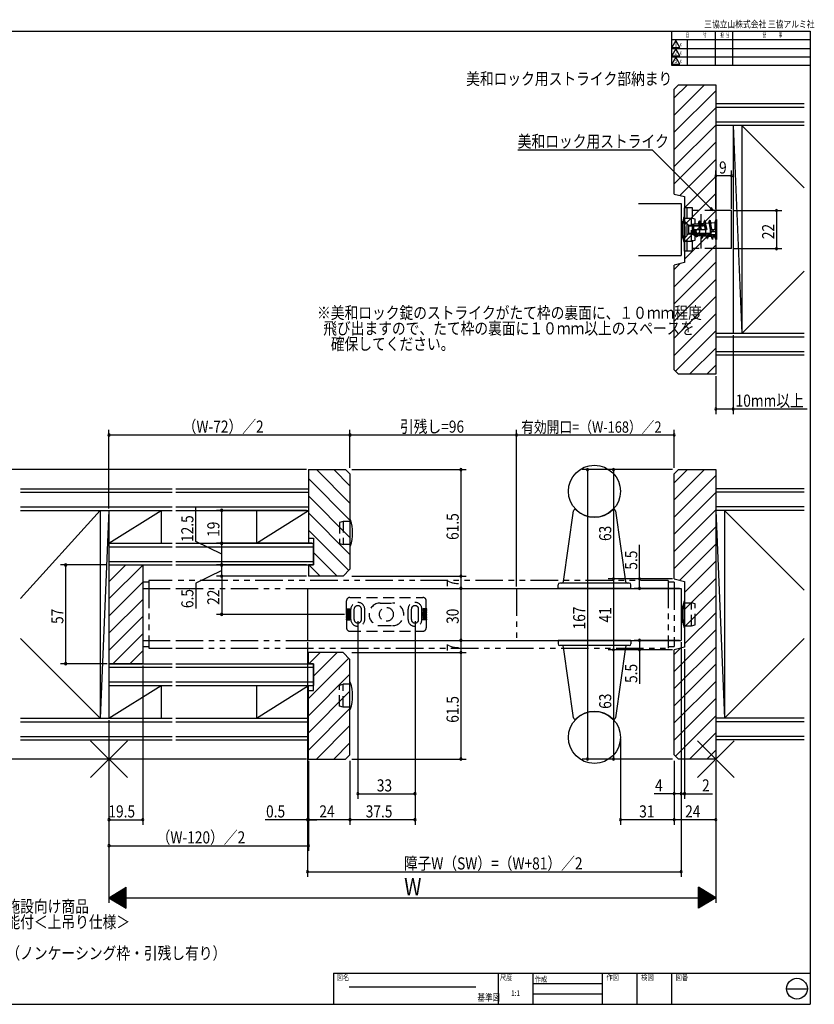
# Model space of a CAD drawing. Extents: x 19 to 820, y 16 to 584.
# Drawn here: x 362 to 820, y 16 to 584 of the extents above; entities that cross this region are included whole.
import ezdxf
from ezdxf.enums import TextEntityAlignment as Align

# ---------------------------------------------------------------- set-up
doc = ezdxf.new("R2010")
doc.units = 0
doc.linetypes.add('DASHED2', pattern=[9.525, 6.35, -3.175])
doc.linetypes.add('PHANTOM2', pattern=[31.75, 15.875, -3.175, 3.175, -3.175, 3.175, -3.175])
for name, color, linetype in [('KI1', 7, 'CONTINUOUS'), ('KI2', 4, 'CONTINUOUS'), ('MJ', 2, 'CONTINUOUS'), ('OS', 2, 'CONTINUOUS'), ('PH', 6, 'PHANTOM2'), ('SU', 3, 'CONTINUOUS'), ('TE', 6, 'CONTINUOUS'), ('TS', 6, 'DASHED2'), ('WK', 7, 'CONTINUOUS')]:
    doc.layers.add(name, color=color, linetype=linetype)
doc.styles.add('SANKYO', font='romans.shx', dxfattribs={"width": 0.83, "height": 7, "bigfont": 'extfont.shx'})
doc.styles.get("Standard").update_dxf_attribs({"font": 'romans.shx', "width": 0.83, "bigfont": 'extfont.shx'})

msp = doc.modelspace()

# ---------------------------------------------------------------- linework, layer by layer
at = {"layer": 'KI1'}
for p, q in [((741.5, 546.75), (739, 544.25)), ((741.5, 546.75), (763, 546.75)), ((763, 546.75), (763, 379.75)), ((739, 483.75), (739, 544.25)), ((739, 483.75), (745, 482.25)), ((718.5, 478.25), (743, 478.25)), ((743, 478.25), (743, 448.25)), ((745, 482.25), (745, 444.25)), ((718.5, 448.25), (743, 448.25)), ((745, 444.25), (739, 442.75)), ((739, 382.25), (739, 442.75)), ((741.5, 379.75), (739, 382.25)), ((763, 379.75), (741.5, 379.75)), ((528, 324.75), (549.5, 324.75)), ((528, 324.75), (528, 285.25)), ((552, 322.25), (549.5, 324.75)), ((741.5, 324.75), (739, 322.25)), ((741.5, 324.75), (763, 324.75)), ((763, 324.75), (763, 157.75)), ((552, 322.25), (552, 267.25)), ((739, 261.75), (739, 322.25)), ((528, 285.25), (531, 285.25)), ((531, 285.25), (531, 269.75)), ((413, 269.75), (432.5, 269.75)), ((413, 269.75), (413, 212.75)), ((432.5, 269.75), (432.5, 212.75)), ((531, 269.75), (528, 269.75)), ((528, 269.75), (528, 263.25)), ((548, 263.25), (552, 267.25)), ((548, 263.25), (528, 263.25)), ((739, 261.75), (745, 260.25)), ((527.5, 256.25), (527.5, 226.25)), ((527.5, 256.25), (743, 256.25)), ((743, 256.25), (743, 226.25)), ((745, 260.25), (745, 222.25)), ((527.5, 226.25), (743, 226.25)), ((745, 222.25), (739, 220.75)), ((548, 219.25), (528, 219.25)), ((528, 212.75), (528, 219.25)), ((548, 219.25), (552, 215.25)), ((739, 160.25), (739, 220.75)), ((432.5, 212.75), (413, 212.75)), ((531, 212.75), (528, 212.75)), ((531, 197.25), (531, 212.75)), ((552, 160.25), (552, 215.25)), ((528, 157.75), (528, 197.25)), ((528, 197.25), (531, 197.25)), ((552, 160.25), (549.5, 157.75)), ((741.5, 157.75), (739, 160.25)), ((528, 157.75), (549.5, 157.75)), ((763, 157.75), (741.5, 157.75))]:
    msp.add_line(p, q, dxfattribs=at)
at = {"layer": 'KI2'}
for p, q in [((772, 474.25), (763, 474.25)), ((772, 452.25), (772, 474.25)), ((743, 467.55), (743, 458.95)), ((744.3, 467.75), (743.2, 467.75)), ((744.5, 468.05), (744.5, 467.95)), ((744.5, 467.75), (744.5, 458.75)), ((744.8, 468.25), (744.7, 468.25)), ((745, 471), (744.95, 471)), ((745, 455.51), (745, 471)), ((745, 458.45), (745, 468.05)), ((743.2, 458.75), (744.3, 458.75)), ((744.5, 458.55), (744.5, 458.45)), ((744.7, 458.25), (744.8, 458.25)), ((745, 455.5), (744.95, 455.5)), ((772, 452.25), (763, 452.25)), ((552, 296), (552, 280.5)), ((552, 296), (552.06, 296)), ((675.12, 260.11), (680.86, 300.92)), ((705.14, 300.92), (710.88, 260.11)), ((552, 280.5), (552.06, 280.5)), ((672, 256.25), (672, 258.25)), ((714, 256.25), (672, 256.25)), ((713, 259.25), (673, 259.25)), ((714, 256.25), (714, 258.25)), ((743, 245.55), (743, 236.95)), ((744.3, 245.75), (743.2, 245.75)), ((744.5, 246.05), (744.5, 245.95)), ((744.5, 245.75), (744.5, 236.75)), ((744.8, 246.25), (744.7, 246.25)), ((745, 249), (744.94, 249)), ((745, 233.5), (745, 249)), ((745, 236.45), (745, 246.05)), ((743.2, 236.75), (744.3, 236.75)), ((744.5, 236.55), (744.5, 236.45)), ((744.7, 236.25), (744.8, 236.25)), ((745, 233.5), (744.94, 233.5)), ((672, 226.25), (672, 224.25)), ((714, 226.25), (672, 226.25)), ((713, 223.25), (673, 223.25)), ((680.86, 181.58), (675.12, 222.39)), ((710.88, 222.39), (705.14, 181.58)), ((714, 226.25), (714, 224.25)), ((552, 186.5), (552, 202)), ((552, 202), (552.06, 202)), ((552, 186.5), (552.06, 186.5))]:
    msp.add_line(p, q, dxfattribs=at)
for centre in [(693, 312.25), (693, 170.25)]:
    msp.add_circle(centre, 15, dxfattribs=at)
for centre, radius, start, end in [((743.2, 467.55), 0.2, 90, 180), ((768.5, 463.25), 25, 162.4451, 180), ((744.3, 467.95), 0.2, 270, 0), ((744.7, 468.05), 0.2, 90, 180), ((744.95, 470.7), 0.3, 90, 162.4451), ((744.8, 468.05), 0.2, 0, 90), ((768.5, 463.25), 25, 180, 197.5549), ((743.2, 458.95), 0.2, 180, 270), ((744.3, 458.55), 0.2, 0, 90), ((744.7, 458.45), 0.2, 180, 270), ((744.95, 455.8), 0.3, 197.5549, 270), ((744.8, 458.45), 0.2, 270, 0), ((681.85, 300.78), 1, 45.8046, 172), ((693, 312.25), 15, 225.8046, 314.1954), ((704.15, 300.78), 1, 8, 134.1954), ((552.06, 295.7), 0.3, 20.2337, 90), ((528.33, 288.25), 25.17, 342.5691, 17.465), ((552.06, 280.8), 0.3, 270, 342.4092), ((673, 258.25), 1, 90, 180), ((674.13, 260.25), 1, 270, 352), ((711.87, 260.25), 1, 188, 270), ((713, 258.25), 1, 0, 90), ((743.2, 245.55), 0.2, 90, 180), ((768.67, 241.25), 25.17, 162.5691, 197.465), ((744.3, 245.95), 0.2, 270, 0), ((744.7, 246.05), 0.2, 90, 180), ((744.94, 248.7), 0.3, 90, 162.4092), ((744.8, 246.05), 0.2, 0, 90), ((743.2, 236.95), 0.2, 180, 270), ((744.3, 236.55), 0.2, 0, 90), ((744.7, 236.45), 0.2, 180, 270), ((744.94, 233.8), 0.3, 200.2337, 270), ((744.8, 236.45), 0.2, 270, 0), ((673, 224.25), 1, 180, 270), ((674.13, 222.25), 1, 8, 90), ((711.87, 222.25), 1, 90, 172), ((713, 224.25), 1, 270, 0), ((552.06, 201.7), 0.3, 17.5908, 90), ((528.33, 194.25), 25.17, 342.535, 17.4309), ((552.06, 186.8), 0.3, 270, 339.7663), ((693, 170.25), 15, 45.8046, 134.1954), ((681.85, 181.72), 1, 188, 314.1954), ((704.15, 181.72), 1, 225.8046, 352)]:
    msp.add_arc(centre, radius, start, end, dxfattribs=at)
at = {"layer": 'OS'}
for p, q in [((739, 539.16), (746.59, 546.75)), ((739, 529.27), (756.48, 546.75)), ((739, 519.37), (763, 543.37)), ((814, 535.75), (763, 535.75)), ((739, 509.47), (763, 533.47)), ((814, 533.75), (763, 533.75)), ((739, 499.57), (763, 523.57)), ((814, 525.25), (763, 525.25)), ((814, 523.25), (763, 523.25)), ((773, 523.25), (778, 403.25)), ((773, 523.25), (773, 403.25)), ((778, 523.25), (778, 403.25)), ((778, 523.25), (814, 487.25)), ((739, 489.67), (763, 513.67)), ((742.19, 482.95), (763, 503.77)), ((745, 475.87), (763, 493.87)), ((745, 465.97), (763, 483.97)), ((745, 456.07), (763, 474.07)), ((745, 446.17), (763, 464.17)), ((739, 430.27), (763, 454.27)), ((739, 420.37), (763, 444.37)), ((739, 440.17), (742.44, 443.61)), ((814, 439.25), (778, 403.25)), ((739, 410.47), (763, 434.47)), ((739, 400.57), (763, 424.57)), ((739, 390.67), (763, 414.67)), ((739.74, 381.51), (763, 404.77)), ((814, 403.25), (763, 403.25)), ((814, 401.25), (763, 401.25)), ((747.88, 379.75), (763, 394.87)), ((814, 392.75), (763, 392.75)), ((814, 390.75), (763, 390.75)), ((757.78, 379.75), (763, 384.97)), ((532.69, 324.75), (552, 305.44)), ((542.59, 324.75), (552, 315.34)), ((739, 317.16), (746.59, 324.75)), ((739, 307.27), (756.48, 324.75)), ((528, 319.54), (552, 295.54)), ((739, 297.37), (763, 321.37)), ((362, 313.75), (449.5, 313.75)), ((451.5, 313.75), (528, 313.75)), ((528, 313.75), (528, 282.25)), ((763, 313.75), (763, 168.75)), ((814, 313.75), (763, 313.75)), ((362, 311.75), (449.5, 311.75)), ((451.5, 311.75), (528, 311.75)), ((528, 309.64), (552, 285.64)), ((739, 287.47), (763, 311.47)), ((814, 311.75), (763, 311.75)), ((362, 303.25), (449.5, 303.25)), ((408, 301.25), (362, 250.46)), ((362, 301.25), (449.5, 301.25)), ((408, 301.25), (408, 181.25)), ((413, 301.25), (408, 181.25)), ((413, 301.25), (413, 181.25)), ((413, 282.25), (443, 301.25)), ((443, 301.25), (443, 282.25)), ((451.5, 303.25), (528, 303.25)), ((451.5, 301.25), (528, 301.25)), ((498, 282.25), (528, 301.25)), ((498, 301.25), (498, 282.25)), ((739, 277.57), (763, 301.57)), ((814, 303.25), (763, 303.25)), ((763, 301.25), (768, 181.25)), ((814, 301.25), (763, 301.25)), ((768, 301.25), (768, 181.25)), ((768, 301.25), (814, 255.25)), ((528, 299.74), (552, 275.74)), ((528, 289.84), (551.3, 266.55)), ((739, 267.67), (763, 291.67)), ((413, 282.25), (449.5, 282.25)), ((413, 280.25), (449.5, 280.25)), ((451.5, 282.25), (531, 282.25)), ((451.5, 280.25), (531, 280.25)), ((531, 269.75), (531, 282.25)), ((742.19, 260.95), (763, 281.77)), ((531, 276.94), (544.69, 263.25)), ((413, 271.75), (449.5, 271.75)), ((413, 269.75), (449.5, 269.75)), ((413, 260.04), (422.71, 269.75)), ((413, 250.14), (432.5, 269.64)), ((451.5, 271.75), (531, 271.75)), ((451.5, 269.75), (531, 269.75)), ((528.29, 269.75), (534.79, 263.25)), ((745, 253.87), (763, 271.87)), ((745, 243.97), (763, 261.97)), ((413, 240.24), (432.5, 259.74)), ((745, 234.07), (763, 252.07)), ((413, 230.34), (432.5, 249.84)), ((413, 220.44), (432.5, 239.94)), ((745, 224.17), (763, 242.17)), ((362, 227.25), (408, 181.25)), ((415.21, 212.75), (432.5, 230.04)), ((739, 208.27), (763, 232.27)), ((814, 227.25), (768, 181.25)), ((739, 198.37), (763, 222.37)), ((739, 218.17), (742.44, 221.61)), ((425.11, 212.75), (432.5, 220.14)), ((528, 192.66), (551.3, 215.95)), ((528.29, 212.75), (534.79, 219.25)), ((531, 205.56), (544.69, 219.25)), ((413, 212.75), (449.5, 212.75)), ((413, 210.75), (449.5, 210.75)), ((451.5, 212.75), (531, 212.75)), ((451.5, 210.75), (531, 210.75)), ((531, 212.75), (531, 200.25)), ((739, 188.47), (763, 212.47)), ((528, 182.76), (552, 206.76)), ((413, 202.25), (449.5, 202.25)), ((413, 200.25), (449.5, 200.25)), ((413, 181.25), (443, 200.25)), ((443, 200.25), (443, 181.25)), ((451.5, 202.25), (531, 202.25)), ((451.5, 200.25), (531, 200.25)), ((498, 181.25), (528, 200.25)), ((498, 200.25), (498, 181.25)), ((528, 168.75), (528, 200.25)), ((739, 178.57), (763, 202.57)), ((528, 172.86), (552, 196.86)), ((739, 168.67), (763, 192.67)), ((528, 162.96), (552, 186.96)), ((739.74, 159.51), (763, 182.77)), ((362, 181.25), (449.5, 181.25)), ((362, 179.25), (449.5, 179.25)), ((451.5, 181.25), (528, 181.25)), ((451.5, 179.25), (528, 179.25)), ((532.69, 157.75), (552, 177.06)), ((814, 181.25), (763, 181.25)), ((814, 179.25), (763, 179.25)), ((362, 170.75), (449.5, 170.75)), ((451.5, 170.75), (528, 170.75)), ((747.88, 157.75), (763, 172.87)), ((814, 170.75), (763, 170.75)), ((362, 168.75), (449.5, 168.75)), ((451.5, 168.75), (528, 168.75)), ((542.59, 157.75), (552, 167.16)), ((814, 168.75), (763, 168.75)), ((757.78, 157.75), (763, 162.97))]:
    msp.add_line(p, q, dxfattribs=at)
at = {"layer": 'PH'}
for p, q in [((436, 259.75), (432.5, 259.75)), ((432.5, 259.75), (432.5, 222.75)), ((432.5, 256.25), (449.5, 256.25)), ((432.5, 256.25), (432.5, 226.25)), ((449.5, 260.75), (436, 260.75)), ((436, 260.75), (436, 221.74)), ((735.5, 260.75), (451.5, 260.75)), ((451.5, 256.25), (648, 256.25)), ((648, 256.25), (648, 226.25)), ((735.5, 260.75), (735.5, 221.75)), ((739, 259.75), (735.5, 259.75)), ((739, 259.75), (739, 222.75)), ((432.5, 226.25), (449.5, 226.25)), ((432.5, 222.75), (436, 222.75)), ((436, 221.74), (449.5, 221.74)), ((451.5, 226.25), (648, 226.25)), ((451.5, 221.74), (735.5, 221.75)), ((735.5, 222.75), (739, 222.75))]:
    msp.add_line(p, q, dxfattribs=at)
at = {"layer": 'SU', "extrusion": (0, 1, 0)}
msp.add_line((648.75, 509.25), (726.38, 509.25), dxfattribs=at)
at = {"layer": 'SU', "extrusion": (-0.707107, -0.707107, 0)}
msp.add_line((759.96, 475.66), (726.38, 509.25), dxfattribs=at)
at = {"layer": 'SU'}
for p, q in [((763, 475.25), (763, 497.25)), ((772, 494.25), (763, 494.25)), ((772, 475.25), (772, 497.25)), ((759.73, 475.43), (761.38, 474.25)), ((761.38, 474.25), (759.96, 475.66)), ((760.2, 475.9), (761.38, 474.25)), ((773, 474.25), (801, 474.25)), ((798, 474.25), (798, 452.25)), ((773, 452.25), (801, 452.25)), ((773, 402.25), (773, 356.75)), ((763, 378.75), (763, 356.75)), ((763, 359.75), (773, 359.75)), ((773, 359.75), (815.78, 359.75)), ((413, 302.25), (413, 347.75)), ((552, 325.75), (552, 347.75)), ((648, 257.25), (648, 347.75)), ((739, 325.75), (739, 347.75)), ((413, 344.75), (552, 344.75)), ((552, 344.75), (648, 344.75)), ((648, 344.75), (739, 344.75)), ((527, 324.75), (324, 324.75)), ((553, 324.75), (619, 324.75)), ((616, 324.75), (616, 263.25)), ((738, 324.75), (686, 324.75)), ((689, 324.75), (689, 157.75)), ((704, 324.75), (704, 261.75)), ((463, 283.36), (463, 302.84)), ((527, 301.25), (475, 301.25)), ((478, 282.25), (478, 301.25)), ((478, 276), (463, 283.36)), ((530, 282.25), (475, 282.25)), ((478, 269.75), (478, 282.25)), ((719, 261.75), (719, 281.32)), ((412, 269.75), (385, 269.75)), ((388, 269.75), (388, 212.75)), ((527, 269.75), (475, 269.75)), ((478, 263.25), (478, 269.75)), ((478, 266.5), (463, 259.14)), ((527, 263.25), (475, 263.25)), ((478, 263.25), (478, 241.25)), ((553, 263.25), (619, 263.25)), ((616, 263.25), (616, 256.25)), ((738, 261.75), (701, 261.75)), ((704, 261.75), (704, 220.75)), ((719, 256.25), (719, 261.75)), ((463, 259.14), (463, 244.64)), ((528.5, 256.25), (619, 256.25)), ((616, 256.25), (616, 226.25)), ((742, 256.25), (716, 256.25)), ((548.75, 241.25), (475, 241.25)), ((556.5, 237.35), (556.5, 134.75)), ((589.5, 237.35), (589.5, 119.75)), ((527.5, 225.25), (527.5, 89.75)), ((528.5, 226.25), (619, 226.25)), ((616, 226.25), (616, 219.25)), ((742, 226.25), (716, 226.25)), ((719, 226.25), (719, 220.75)), ((743, 225.25), (743, 89.75)), ((553, 219.25), (619, 219.25)), ((616, 219.25), (616, 157.75)), ((738, 220.75), (701, 220.75)), ((704, 220.75), (704, 157.75)), ((719, 220.75), (719, 201.18)), ((745, 221.25), (745, 134.75)), ((412, 212.75), (385, 212.75)), ((432.5, 211.75), (432.5, 119.75)), ((413, 180.25), (413, 74.75)), ((708, 169.25), (708, 119.75)), ((527, 157.75), (324, 157.75)), ((528, 156.75), (528, 104.75)), ((552, 156.75), (552, 119.75)), ((553, 157.75), (619, 157.75)), ((738, 157.75), (686, 157.75)), ((739, 156.75), (739, 119.75)), ((763, 156.75), (763, 74.75)), ((556.5, 137.75), (589.5, 137.75)), ((739, 137.75), (727.45, 137.75)), ((743, 137.75), (738.2, 137.75)), ((743, 137.75), (739, 137.75)), ((743, 137.75), (745, 137.75)), ((745, 137.75), (761.07, 137.75)), ((413, 122.75), (432.5, 122.75)), ((527.5, 122.75), (503.13, 122.75)), ((528, 122.75), (527.5, 122.75)), ((528, 122.75), (532.8, 122.75)), ((552, 122.75), (528, 122.75)), ((589.5, 122.75), (552, 122.75)), ((739, 122.75), (708, 122.75)), ((763, 122.75), (739, 122.75)), ((413, 107.75), (528, 107.75)), ((527.5, 92.75), (743, 92.75)), ((413, 77.75), (423, 83.75)), ((416, 75.95), (416, 79.55)), ((416.2, 75.83), (416.2, 79.67)), ((416.4, 75.71), (416.4, 79.79)), ((416.6, 75.59), (416.6, 79.91)), ((416.8, 75.47), (416.8, 80.03)), ((417, 75.35), (417, 80.15)), ((417.2, 75.23), (417.2, 80.27)), ((417.4, 75.11), (417.4, 80.39)), ((417.6, 74.99), (417.6, 80.51)), ((417.8, 74.87), (417.8, 80.63)), ((418, 74.75), (418, 80.75)), ((418.2, 74.63), (418.2, 80.87)), ((418.4, 74.51), (418.4, 80.99)), ((418.6, 74.39), (418.6, 81.11)), ((418.8, 74.27), (418.8, 81.23)), ((419, 74.15), (419, 81.35)), ((419.2, 74.03), (419.2, 81.47)), ((419.4, 73.91), (419.4, 81.59)), ((419.6, 73.79), (419.6, 81.71)), ((419.8, 73.67), (419.8, 81.83)), ((420, 73.55), (420, 81.95)), ((420.2, 73.43), (420.2, 82.07)), ((420.4, 73.31), (420.4, 82.19)), ((420.6, 73.19), (420.6, 82.31)), ((420.8, 73.07), (420.8, 82.43)), ((421, 72.95), (421, 82.55)), ((421.2, 72.83), (421.2, 82.67)), ((421.4, 72.71), (421.4, 82.79)), ((421.6, 72.59), (421.6, 82.91)), ((421.8, 72.47), (421.8, 83.03)), ((422, 72.35), (422, 83.15)), ((422.2, 72.23), (422.2, 83.27)), ((422.4, 72.11), (422.4, 83.39)), ((422.6, 71.99), (422.6, 83.51)), ((422.8, 71.87), (422.8, 83.63)), ((423, 71.75), (423, 83.75)), ((753, 71.75), (753, 83.75)), ((763, 77.75), (753, 83.75)), ((753.2, 71.87), (753.2, 83.63)), ((753.4, 71.99), (753.4, 83.51)), ((753.6, 72.11), (753.6, 83.39)), ((753.8, 72.23), (753.8, 83.27)), ((754, 72.35), (754, 83.15)), ((754.2, 72.47), (754.2, 83.03)), ((754.4, 72.59), (754.4, 82.91)), ((754.6, 72.71), (754.6, 82.79)), ((754.8, 72.83), (754.8, 82.67)), ((755, 72.95), (755, 82.55)), ((755.2, 73.07), (755.2, 82.43)), ((755.4, 73.19), (755.4, 82.31)), ((755.6, 73.31), (755.6, 82.19)), ((755.8, 73.43), (755.8, 82.07)), ((756, 73.55), (756, 81.95)), ((756.2, 73.67), (756.2, 81.83)), ((756.4, 73.79), (756.4, 81.71)), ((756.6, 73.91), (756.6, 81.59)), ((756.8, 74.03), (756.8, 81.47)), ((757, 74.15), (757, 81.35)), ((757.2, 74.27), (757.2, 81.23)), ((757.4, 74.39), (757.4, 81.11)), ((757.6, 74.51), (757.6, 80.99)), ((757.8, 74.63), (757.8, 80.87)), ((758, 74.75), (758, 80.75)), ((758.2, 74.87), (758.2, 80.63)), ((758.4, 74.99), (758.4, 80.51)), ((758.6, 75.11), (758.6, 80.39)), ((758.8, 75.23), (758.8, 80.27)), ((759, 75.35), (759, 80.15)), ((759.2, 75.47), (759.2, 80.03)), ((759.4, 75.59), (759.4, 79.91)), ((759.6, 75.71), (759.6, 79.79)), ((759.8, 75.83), (759.8, 79.67)), ((760, 75.95), (760, 79.55)), ((413, 77.75), (423, 71.75)), ((413, 77.75), (763, 77.75)), ((413.2, 77.63), (413.2, 77.87)), ((413.4, 77.51), (413.4, 77.99)), ((413.6, 77.39), (413.6, 78.11)), ((413.8, 77.27), (413.8, 78.23)), ((414, 77.15), (414, 78.35)), ((414.2, 77.03), (414.2, 78.47)), ((414.4, 76.91), (414.4, 78.59)), ((414.6, 76.79), (414.6, 78.71)), ((414.8, 76.67), (414.8, 78.83)), ((415, 76.55), (415, 78.95)), ((415.2, 76.43), (415.2, 79.07)), ((415.4, 76.31), (415.4, 79.19)), ((415.6, 76.19), (415.6, 79.31)), ((415.8, 76.07), (415.8, 79.43)), ((763, 77.75), (753, 71.75)), ((760.2, 76.07), (760.2, 79.43)), ((760.4, 76.19), (760.4, 79.31)), ((760.6, 76.31), (760.6, 79.19)), ((760.8, 76.43), (760.8, 79.07)), ((761, 76.55), (761, 78.95)), ((761.2, 76.67), (761.2, 78.83)), ((761.4, 76.79), (761.4, 78.71)), ((761.6, 76.91), (761.6, 78.59)), ((761.8, 77.03), (761.8, 78.47)), ((762, 77.15), (762, 78.35)), ((762.2, 77.27), (762.2, 78.23)), ((762.4, 77.39), (762.4, 78.11)), ((762.6, 77.51), (762.6, 77.99)), ((762.8, 77.63), (762.8, 77.87))]:
    msp.add_line(p, q, dxfattribs=at)
for centre, start, end in [((763, 494.25), 0, 180), ((763, 494.25), 180, 0), ((772, 494.25), 0, 180), ((772, 494.25), 180, 0), ((798, 474.25), 90, 270), ((798, 474.25), 270, 90), ((798, 452.25), 90, 270), ((798, 452.25), 270, 90), ((763, 359.75), 0, 180), ((763, 359.75), 180, 0), ((773, 359.75), 0, 180), ((773, 359.75), 180, 0), ((413, 344.75), 0, 180), ((413, 344.75), 180, 0), ((552, 344.75), 0, 180), ((552, 344.75), 180, 0), ((648, 344.75), 0, 180), ((648, 344.75), 180, 0), ((739, 344.75), 0, 180), ((739, 344.75), 180, 0), ((616, 324.75), 90, 270), ((616, 324.75), 270, 90), ((689, 324.75), 90, 270), ((689, 324.75), 270, 90), ((704, 324.75), 90, 270), ((704, 324.75), 270, 90), ((478, 301.25), 90, 270), ((478, 301.25), 270, 90), ((478, 282.25), 90, 270), ((478, 282.25), 270, 90), ((388, 269.75), 90, 270), ((388, 269.75), 270, 90), ((478, 269.75), 90, 270), ((478, 269.75), 270, 90), ((478, 263.25), 90, 270), ((478, 263.25), 270, 90), ((616, 263.25), 90, 270), ((616, 263.25), 270, 90), ((704, 261.75), 90, 270), ((704, 261.75), 270, 90), ((719, 261.75), 90, 270), ((719, 261.75), 270, 90), ((616, 256.25), 90, 270), ((616, 256.25), 270, 90), ((719, 256.25), 90, 270), ((719, 256.25), 270, 90), ((478, 241.25), 90, 270), ((478, 241.25), 270, 90), ((616, 226.25), 90, 270), ((616, 226.25), 270, 90), ((719, 226.25), 90, 270), ((719, 226.25), 270, 90), ((616, 219.25), 90, 270), ((616, 219.25), 270, 90), ((704, 220.75), 90, 270), ((704, 220.75), 270, 90), ((719, 220.75), 90, 270), ((719, 220.75), 270, 90), ((388, 212.75), 90, 270), ((388, 212.75), 270, 90), ((616, 157.75), 90, 270), ((616, 157.75), 270, 90), ((689, 157.75), 90, 270), ((689, 157.75), 270, 90), ((704, 157.75), 90, 270), ((704, 157.75), 270, 90), ((556.5, 137.75), 0, 180), ((556.5, 137.75), 180, 0), ((589.5, 137.75), 0, 180), ((589.5, 137.75), 180, 0), ((739, 137.75), 0, 180), ((739, 137.75), 180, 0), ((743, 137.75), 0, 180), ((743, 137.75), 180, 0), ((745, 137.75), 0, 180), ((745, 137.75), 180, 0), ((413, 122.75), 0, 180), ((413, 122.75), 180, 0), ((432.5, 122.75), 0, 180), ((432.5, 122.75), 180, 0), ((527.5, 122.75), 0, 180), ((527.5, 122.75), 180, 0), ((528, 122.75), 0, 180), ((528, 122.75), 180, 0), ((552, 122.75), 0, 180), ((552, 122.75), 180, 0), ((589.5, 122.75), 0, 180), ((589.5, 122.75), 180, 0), ((708, 122.75), 0, 180), ((708, 122.75), 180, 0), ((739, 122.75), 0, 180), ((739, 122.75), 180, 0), ((763, 122.75), 0, 180), ((763, 122.75), 180, 0), ((413, 107.75), 0, 180), ((528, 107.75), 0, 180), ((413, 107.75), 180, 0), ((528, 107.75), 180, 0), ((527.5, 92.75), 0, 180), ((527.5, 92.75), 180, 0), ((743, 92.75), 0, 180), ((743, 92.75), 180, 0)]:
    msp.add_arc(centre, 0.6, start, end, dxfattribs=at)
at = {"layer": 'TE'}
for p, q in [((423.61, 147.14), (402.39, 168.36)), ((402.4, 147.14), (423.6, 168.36)), ((773.61, 147.14), (752.39, 168.36)), ((752.4, 147.14), (773.6, 168.36))]:
    msp.add_line(p, q, dxfattribs=at)
at = {"layer": 'TS'}
for p, q in [((745, 450.75), (745, 475.75)), ((749.5, 475.75), (745, 475.75)), ((746.5, 450.75), (746.5, 475.75)), ((749.5, 450.75), (749.5, 475.75)), ((763, 474.25), (749.5, 474.25)), ((754.5, 465.75), (754.5, 474.25)), ((745, 469.9), (749, 469.9)), ((745, 458.75), (745, 467.75)), ((745, 467.75), (745.3, 467.75)), ((745.3, 458.75), (745.3, 467.75)), ((745.3, 467.75), (747.3, 465.75)), ((749, 456.6), (749, 469.9)), ((751, 469.3), (749, 469.9)), ((750.3, 466.5), (753.06, 466.67)), ((750.3, 461.18), (750.3, 466.5)), ((751, 468.25), (751, 469.3)), ((751, 457.2), (751, 468.25)), ((753.06, 466.67), (753.45, 468.13)), ((753.06, 466.67), (753.8, 463.25)), ((753.52, 467.65), (753.15, 466.18)), ((753.16, 466.15), (754.12, 466.2)), ((753.65, 467.72), (753.59, 468.2)), ((753.65, 468.13), (754.02, 466.73)), ((753.71, 467.65), (754.12, 466.2)), ((754.1, 464.76), (753.85, 466.19)), ((754.02, 466.73), (756.06, 466.86)), ((754.76, 463.25), (754.02, 466.73)), ((756.06, 466.86), (756.45, 468.32)), ((756.06, 466.86), (756.16, 466.31)), ((756.52, 467.81), (756.16, 466.31)), ((756.16, 466.31), (757.12, 466.36)), ((756.16, 466.31), (756.8, 463.25)), ((756.59, 468.38), (756.65, 467.88)), ((756.65, 468.32), (757.02, 466.92)), ((756.72, 467.81), (757.12, 466.36)), ((757.1, 464.82), (756.84, 466.35)), ((757.02, 466.92), (759.06, 467.04)), ((757.02, 466.92), (757.12, 466.36)), ((757.12, 466.36), (757.76, 463.25)), ((759.06, 467.04), (759.45, 468.5)), ((759.06, 467.04), (759.16, 466.47)), ((759.52, 467.97), (759.16, 466.47)), ((759.16, 466.47), (760.12, 466.53)), ((759.16, 466.47), (759.8, 463.25)), ((759.65, 468.04), (759.59, 468.57)), ((759.65, 468.5), (760.02, 467.1)), ((759.72, 467.97), (760.12, 466.53)), ((760.1, 464.88), (759.84, 466.5)), ((760.02, 467.1), (762.36, 467.25)), ((760.12, 466.53), (760.02, 467.1)), ((760.76, 463.25), (760.12, 466.53)), ((763, 469), (762.36, 467.25)), ((762.36, 467.25), (762.36, 463.25)), ((763, 469), (763, 463.25)), ((763.3, 469), (763, 469)), ((763.3, 469), (763.3, 463.25)), ((745.3, 458.75), (747.3, 460.75)), ((747.3, 465.75), (747.3, 460.75)), ((747.3, 465.75), (749.5, 465.75)), ((747.3, 465.31), (749.5, 465.31)), ((747.3, 461.18), (749.5, 461.18)), ((747.3, 460.75), (749.5, 460.75)), ((749.5, 465.75), (757, 465.75)), ((749.5, 465.31), (757, 465.31)), ((749.5, 461.18), (757, 461.18)), ((749.5, 460.75), (757, 460.75)), ((749.91, 463.25), (750.8, 463.25)), ((750.3, 461.18), (750.8, 461.18)), ((750.3, 460.68), (750.8, 461.18)), ((750.3, 460.68), (750.3, 461.18)), ((753.18, 460.75), (750.3, 460.75)), ((750.3, 460), (750.3, 460.68)), ((750.8, 461.18), (750.8, 463.25)), ((750.8, 463.25), (751.3, 463.25)), ((750.8, 461.18), (753.21, 461.18)), ((752.36, 459.87), (751.3, 463.25)), ((751.73, 459.91), (751.3, 463.25)), ((751.82, 460.25), (751.3, 463.25)), ((751.3, 463.25), (759.8, 463.25)), ((751.69, 460.25), (752.26, 460.25)), ((751.69, 460.25), (751.87, 459.69)), ((752.06, 459.68), (752.26, 460.25)), ((760.3, 460.75), (753.18, 460.75)), ((753.21, 461.18), (759.87, 461.18)), ((753.3, 461.18), (753.21, 461.09)), ((754.29, 461.18), (753.43, 460.32)), ((754.01, 464.67), (753.8, 463.25)), ((755.28, 461.18), (753.88, 459.78)), ((754.76, 463.25), (754.2, 464.69)), ((754.5, 452.25), (754.5, 460.75)), ((756.27, 461.18), (754.62, 459.53)), ((757.26, 461.18), (755.74, 459.66)), ((758.25, 461.18), (756.67, 459.6)), ((756.8, 463.25), (757.01, 464.73)), ((757, 465.75), (757, 460.75)), ((757.76, 463.25), (757.2, 464.75)), ((759.24, 461.18), (757.57, 459.51)), ((760.05, 461), (758.54, 459.49)), ((760.33, 460.29), (759.47, 459.43)), ((760, 464.79), (759.8, 463.25)), ((759.8, 463.25), (759.87, 463.25)), ((759.87, 461.18), (759.87, 463.25)), ((759.87, 463.25), (763.2, 463.25)), ((760.3, 460.75), (759.87, 461.18)), ((760.2, 464.81), (760.76, 463.25)), ((760.3, 460.75), (760.3, 463.25)), ((763, 462.02), (760.3, 462.02)), ((760.3, 460.29), (760.3, 460.75)), ((763, 460.29), (760.3, 460.29)), ((761.32, 460.29), (760.4, 459.37)), ((762.31, 460.29), (760.74, 458.71)), ((763, 460.29), (763, 463.25)), ((763, 460.29), (763.3, 459.99)), ((763.3, 463.25), (763.3, 459.99)), ((745, 458.75), (745.3, 458.75)), ((745, 456.6), (749, 456.6)), ((749, 456.6), (751, 457.2)), ((750.3, 460), (751.73, 459.91)), ((751.95, 459.06), (751.73, 459.91)), ((752.01, 459), (751.91, 459.61)), ((752.36, 459.87), (752.15, 459.06)), ((752.36, 459.87), (754.56, 459.73)), ((754.95, 458.28), (754.56, 459.73)), ((755.44, 459.35), (754.83, 458.75)), ((755.52, 459.68), (755.15, 458.28)), ((755.52, 459.68), (757.56, 459.55)), ((757.95, 458.09), (757.56, 459.55)), ((758.51, 459.46), (757.78, 458.73)), ((758.15, 458.11), (758.06, 458.02)), ((758.52, 459.49), (758.15, 458.09)), ((758.52, 459.49), (760.56, 459.36)), ((760.95, 457.9), (760.56, 459.36)), ((761.23, 458.22), (760.95, 457.93)), ((761.05, 457.54), (760.95, 457.9)), ((761.15, 457.9), (761.05, 457.54)), ((761.52, 459.3), (761.15, 457.9)), ((761.52, 459.3), (762.36, 459.25)), ((763.15, 460.14), (762.27, 459.26)), ((763, 457.5), (762.36, 459.25)), ((763.3, 459.3), (762.6, 458.6)), ((763.3, 458.31), (762.86, 457.87)), ((763.3, 457.5), (763, 457.5)), ((763.3, 459.99), (763.3, 457.5)), ((749.5, 450.75), (745, 450.75)), ((763, 452.25), (749.5, 452.25)), ((548, 294.9), (546, 294.3)), ((546, 294.3), (546, 282.2)), ((552, 294.9), (548, 294.9)), ((548, 294.9), (548, 281.6)), ((546, 282.2), (548, 281.6)), ((552, 281.6), (548, 281.6)), ((552, 251), (594, 251)), ((550, 244.5), (550, 249)), ((550, 244.5), (552, 244.5)), ((552, 244), (552, 244.5)), ((569.5, 247.75), (576.5, 247.75)), ((596, 244.5), (594, 244.5)), ((594, 244), (594, 244.5)), ((596, 244.5), (596, 249)), ((745, 247.9), (749, 247.9)), ((749, 234.6), (749, 247.9)), ((751, 247.3), (749, 247.9)), ((751, 246.25), (751, 247.3)), ((751, 235.2), (751, 246.25)), ((550, 244), (552, 244)), ((550, 243.5), (550, 244)), ((550, 243.5), (552, 243.5)), ((550, 243), (552, 243)), ((550, 242.5), (550, 243)), ((550, 242.5), (552, 242.5)), ((550, 242), (552, 242)), ((550, 241.5), (550, 242)), ((550, 241.5), (552.5, 241.5)), ((550, 241), (552.5, 241)), ((550, 241), (550, 240.5)), ((550, 240.5), (552, 240.5)), ((550, 240), (552, 240)), ((550, 240), (550, 239.5)), ((550, 239.5), (552, 239.5)), ((550, 239), (552, 239)), ((550, 239), (550, 238.5)), ((552, 243), (552, 243.5)), ((552, 242), (552, 242.5)), ((552, 240.5), (552, 240)), ((552, 239.5), (552, 239)), ((552.5, 238.35), (552.5, 244.15)), ((554.4, 238.35), (554.4, 244.15)), ((558.6, 238.35), (558.6, 244.15)), ((560.5, 238.35), (560.5, 244.15)), ((585.5, 238.35), (585.5, 244.15)), ((587.4, 238.35), (587.4, 244.15)), ((591.6, 238.35), (591.6, 244.15)), ((593.5, 238.35), (593.5, 244.15)), ((596, 241.5), (593.5, 241.5)), ((596, 241), (593.5, 241)), ((596, 244), (594, 244)), ((596, 243.5), (594, 243.5)), ((594, 243), (594, 243.5)), ((596, 243), (594, 243)), ((596, 242.5), (594, 242.5)), ((594, 242), (594, 242.5)), ((596, 242), (594, 242)), ((596, 240.5), (594, 240.5)), ((594, 240.5), (594, 240)), ((596, 240), (594, 240)), ((596, 239.5), (594, 239.5)), ((594, 239.5), (594, 239)), ((596, 239), (594, 239)), ((596, 243.5), (596, 244)), ((596, 242.5), (596, 243)), ((596, 241.5), (596, 242)), ((596, 241), (596, 240.5)), ((596, 240), (596, 239.5)), ((596, 239), (596, 238.5)), ((550, 238.5), (552, 238.5)), ((550, 238), (550, 233.5)), ((550, 238), (552, 238)), ((552, 238.5), (552, 238)), ((569.5, 234.75), (576.5, 234.75)), ((596, 238.5), (594, 238.5)), ((594, 238.5), (594, 238)), ((596, 238), (594, 238)), ((596, 238), (596, 233.5)), ((745, 234.6), (749, 234.6)), ((749, 234.6), (751, 235.2)), ((552, 231.5), (594, 231.5)), ((546, 200.3), (548, 200.9)), ((546, 188.2), (546, 200.3)), ((552, 200.9), (548, 200.9)), ((548, 187.6), (548, 200.9)), ((548, 187.6), (546, 188.2)), ((552, 187.6), (548, 187.6))]:
    msp.add_line(p, q, dxfattribs=at)
msp.add_lwpolyline([(753.73, 459.79), (753.6, 459.94), (753.48, 460.1), (753.36, 460.27), (753.25, 460.44), (753.17, 460.63), (753.15, 460.83), (753.17, 461.03), (753.21, 461.23), (753.28, 461.41), (753.39, 461.58), (753.51, 461.75), (753.63, 461.92), (753.7, 462.1), (753.71, 462.3), (753.69, 462.5), (753.62, 462.69), (753.49, 462.85), (753.34, 462.99), (753.19, 463.12), (753.04, 463.25)], dxfattribs=at)
msp.add_circle((573, 241.25), 4, dxfattribs=at)
for centre, radius, start, end in [((753.55, 468.1), 0.1, 90, 165), ((753.62, 467.63), 0.1, 15.6623, 165.9973), ((753.55, 468.1), 0.1, 15, 90), ((756.55, 468.29), 0.1, 15, 165), ((756.62, 467.78), 0.1, 15.6292, 166.3787), ((759.55, 468.48), 0.1, 15, 165), ((759.62, 467.94), 0.1, 15.598, 166.3487), ((754.11, 464.66), 0.1, 21.3294, 171.8502), ((757.1, 464.72), 0.1, 20.6071, 172.2471), ((760.1, 464.78), 0.1, 19.9306, 172.6094), ((751.96, 459.71), 0.1, 197.4157, 340.3023), ((752.05, 459.09), 0.1, 195, 345), ((755.05, 458.3), 0.1, 195, 345), ((758.05, 458.12), 0.1, 195, 345), ((761.05, 457.93), 0.1, 195, 345), ((552, 249), 2, 90, 180), ((594, 249), 2, 360, 90), ((550, 244.25), 0.25, 90, 270), ((556.5, 244.15), 4, 360, 180), ((556.5, 244.15), 2.1, 360, 180), ((569.5, 241.25), 6.5, 90, 270), ((576.5, 241.25), 6.5, 270, 90), ((589.5, 244.15), 4, 360, 180), ((589.5, 244.15), 2.1, 360, 180), ((596, 244.25), 0.25, 270, 90), ((550, 243.25), 0.25, 90, 270), ((550, 242.25), 0.25, 90, 270), ((550, 241.25), 0.25, 90, 270), ((550, 240.25), 0.25, 90, 270), ((550, 239.25), 0.25, 90, 270), ((596, 243.25), 0.25, 270, 90), ((596, 242.25), 0.25, 270, 90), ((596, 241.25), 0.25, 270, 90), ((596, 240.25), 0.25, 270, 90), ((596, 239.25), 0.25, 270, 90), ((550, 238.25), 0.25, 90, 270), ((552, 233.5), 2, 180, 270), ((556.5, 238.35), 4, 180, 0), ((556.5, 238.35), 2.1, 180, 0), ((589.5, 238.35), 4, 180, 0), ((589.5, 238.35), 2.1, 180, 0), ((594, 233.5), 2, 270, 0), ((596, 238.25), 0.25, 270, 90)]:
    msp.add_arc(centre, radius, start, end, dxfattribs=at)
at = {"layer": 'WK'}
for p, q in [((23.5, 577.75), (817.5, 577.75)), ((737.5, 577.75), (737.5, 558.15)), ((762.72, 577.75), (762.72, 558.15)), ((772.72, 577.75), (772.72, 558.15)), ((817.5, 577.75), (817.5, 16.25)), ((737.5, 572.95), (817.5, 572.95)), ((740, 572.35), (737.69, 568.35)), ((737.69, 568.35), (742.31, 568.35)), ((742.31, 568.35), (740, 572.35)), ((746.5, 572.95), (746.5, 558.15)), ((737.5, 567.75), (817.5, 567.75)), ((737.5, 562.95), (817.5, 562.95)), ((740, 567.55), (737.69, 563.55)), ((737.69, 563.55), (742.31, 563.55)), ((740, 562.75), (737.69, 558.75)), ((742.31, 563.55), (740, 567.55)), ((742.31, 558.75), (740, 562.75)), ((737.5, 558.15), (817.5, 558.15)), ((737.69, 558.75), (742.31, 558.75)), ((542.5, 34.25), (542.5, 16.25)), ((542.5, 34.25), (817.5, 34.25)), ((637.5, 34.25), (637.5, 16.25)), ((657.5, 34.25), (657.5, 16.25)), ((697.5, 34.25), (697.5, 16.25)), ((717.5, 34.25), (717.5, 16.25)), ((737.5, 34.25), (737.5, 16.25)), ((551.5, 26.25), (624.5, 26.25)), ((657.5, 28.25), (697.5, 28.25)), ((803.81, 25.25), (815.81, 25.25)), ((657.5, 22.25), (697.5, 22.25)), ((23.5, 16.25), (817.5, 16.25))]:
    msp.add_line(p, q, dxfattribs=at)
msp.add_circle((809.81, 25.25), 6, dxfattribs=at)

# ---------------------------------------------------------------- texts
at = {"layer": 'MJ', "width": 0.83}
for s, p in [('美和ロック用ストライク部納まり', (619, 546.75)), ('リヴェルノ\u3000高齢者施設向け商品', (282.5, 69.25)), ('大開口引戸／自閉機能付＜上吊り仕様＞', (282.5, 60.25)), ('枠見込み１６７ｍｍ（ノンケーシング枠・引残し有り）', (282.5, 42.25))]:
    msp.add_text(s, height=7, dxfattribs=at).set_placement(p)
at = {"layer": 'SU', "width": 0.83}
for s, height, p in [('美和ロック用ストライク', 7, (648.75, 510.65)), ('9', 7, (764.87, 495.55)), ('10mm以上', 7, (774.42, 361.05)), ('（W-72）／2', 7, (455.5, 346.05)), ('引残し=96', 7, (580.83, 346.05)), ('有効開口=（W-168）／2', 6.5, (650.73, 346.05)), ('33', 7, (567.47, 139.05)), ('4', 7, (727.92, 139.05)), ('2', 7, (755.07, 139.05)), ('19.5', 7, (412.65, 124.05)), ('0.5', 7, (503.6, 124.05)), ('24', 7, (534.33, 124.05)), ('37.5', 7, (561.07, 124.05)), ('31', 7, (718.8, 124.05)), ('24', 7, (745.33, 124.05)), ('（W-120）／2', 7, (440.48, 109.05)), ('障子W（SW）=（W+81）／2', 7, (583.04, 94.05)), ('W', 10, (583.26, 79.05))]:
    msp.add_text(s, height=height, dxfattribs=at).set_placement(p)
for s, p in [('22', (796.7, 457.72)), ('12.5', (461.7, 283)), ('61.5', (614.7, 284.18)), ('19', (476.7, 285.94)), ('63', (702.7, 283.57)), ('5.5', (717.7, 267.02)), ('7', (614.7, 256.98)), ('6.5', (461.7, 244.84)), ('22', (476.7, 246.72)), ('167', (687.7, 232.54)), ('41', (702.7, 236.55)), ('57', (386.7, 235.72)), ('30', (614.7, 235.72)), ('7', (614.7, 219.98)), ('5.5', (717.7, 201.65)), ('61.5', (614.7, 178.68)), ('63', (702.7, 186.72))]:
    msp.add_text(s, height=7, rotation=90, dxfattribs=at).set_placement(p)
at = {"layer": 'SU', "style": 'SANKYO', "width": 0.83}
for s, p in [('※美和ロック錠のストライクがたて枠の裏面に、１０ｍｍ程度', (533, 411.75)), ('  飛び出ますので、たて枠の裏面に１０ｍｍ以上のスペースを', (533, 402.75)), ('\u3000確保してください。', (533, 393.75))]:
    msp.add_text(s, height=7, dxfattribs=at).set_placement(p)
at = {"layer": 'WK'}
for s, height, width, p in [('三協立山株式会社 三協アルミ社', 4, 0.82, (756.29, 579.75)), ('日', 2.5, 0.59, (745.6, 574.25)), ('付', 2.5, 0.59, (755.53, 574.25)), ('担', 2.5, 0.59, (765.57, 574.25)), ('当', 2.5, 0.59, (768.84, 574.25)), ('記', 2.5, 0.59, (790.04, 574.25)), ('事', 2.5, 0.59, (799.29, 574.25)), ('ｘ', 2.5, 0.59, (741.76, 569)), ('ｘ', 2.5, 0.59, (741.76, 564.2)), ('ｘ', 2.5, 0.59, (741.76, 559.4)), ('図名', 3.2, 0.83, (544.3, 30.15)), ('尺度', 3.2, 0.83, (638.43, 30.15)), ('作成', 3.2, 0.83, (658.55, 29.15)), ('作図', 3.2, 0.83, (699.93, 30.15)), ('検図', 3.2, 0.83, (719.93, 30.15)), ('図番', 3.2, 0.83, (739.8, 30.15)), ('基準図', 4, 0.8, (625.5, 18.25))]:
    msp.add_text(s, height=height, dxfattribs=dict(at, width=width)).set_placement(p)
at = {"layer": 'WK', "width": 0.83}
for s, height, p in [('1', 2.5, (740, 569.9)), ('2', 2.5, (740, 565.1)), ('3', 2.5, (740, 560.3)), ('1:1', 3.2, (647.5, 22.25))]:
    msp.add_text(s, height=height, dxfattribs=at).set_placement(p, align=Align.MIDDLE)

doc.saveas('drawing.dxf')
